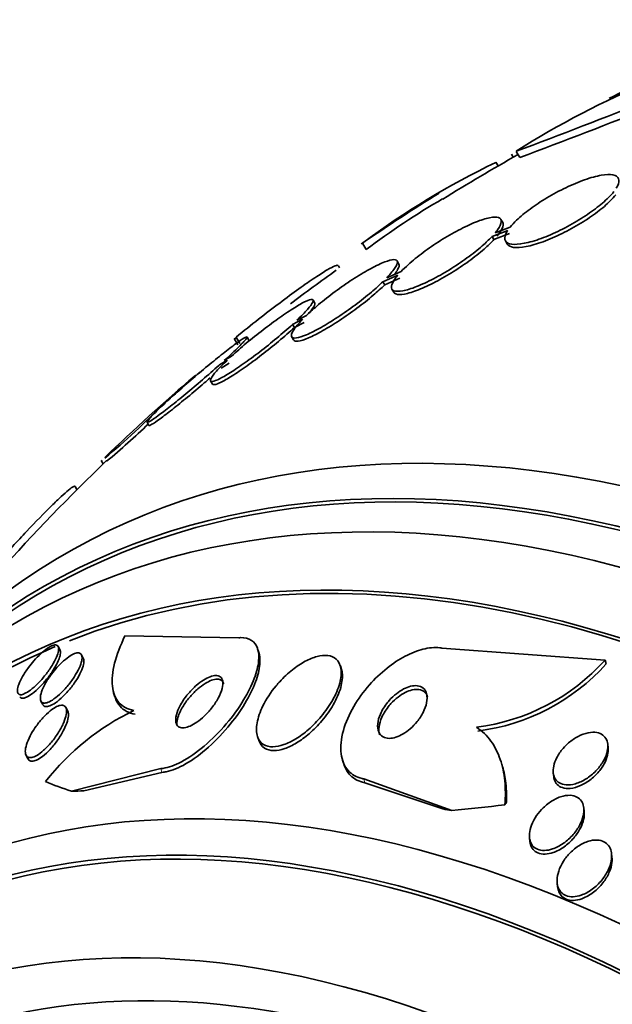
# Model space of a CAD drawing. Units: millimetres. Extents: x 0 to 1469, y 0 to 2773.
# Drawn here: x 175 to 183, y 838 to 852 of the extents above; entities that cross this region are included whole.
import ezdxf
from ezdxf import colors
from ezdxf.entities.mleader import LeaderData, LeaderLine
from ezdxf.math import Vec2, Vec3

# ---------------------------------------------------------------- set-up
doc = ezdxf.new("R2010")
doc.units = ezdxf.units.MM
doc.layers.add('DV5_Défaut', color=7, linetype='Continuous')
doc.layers.add('Défaut', color=7, linetype='Continuous')

# ---------------------------------------------------------------- blocks, each defined once
blk = doc.blocks.new('_DOT')
at = {"color": 0}
blk.add_line((0, 0), (-1, 0), dxfattribs=at)
at = {"color": 0, "const_width": 0.333}
blk.add_lwpolyline([(-0.1665, 0, 1), (0.1665, 0, 1)], format="xyb", close=True, dxfattribs=at)
blk = doc.blocks.new('SE4')
at = {"layer": 'DV5_Défaut', "color": 7, "linetype": 'Continuous', "lineweight": 35}
for p, q in [((181.966, 850.339), (181.991, 850.295)), ((182.032, 850.378), (182.082, 850.292)), ((181.75, 850.225), (181.779, 850.174)), ((181.844, 849.385), (181.818, 849.43)), ((181.697, 849.192), (181.915, 849.276)), ((181.723, 849.148), (181.941, 849.232)), ((181.948, 849.321), (181.74, 849.241)), ((179.89, 849.096), (179.94, 849.009)), ((181.697, 849.192), (181.723, 849.148)), ((181.883, 849.13), (181.909, 849.085)), ((180.397, 848.807), (180.372, 848.851)), ((179.57, 848.754), (179.555, 848.78)), ((180.427, 848.702), (180.227, 848.615)), ((180.174, 848.561), (180.383, 848.653)), ((180.174, 848.561), (180.2, 848.517)), ((180.2, 848.517), (180.409, 848.608)), ((180.3, 848.459), (180.326, 848.414)), ((179.226, 848.26), (179.201, 848.304)), ((178.915, 847.966), (179.054, 848.037)), ((178.94, 847.922), (179.079, 847.992)), ((179.108, 848.09), (178.976, 848.023)), ((178.915, 847.966), (178.94, 847.922)), ((178.103, 847.768), (178.153, 847.681)), ((178.128, 847.789), (178.178, 847.701)), ((178.306, 847.745), (178.281, 847.789)), ((178.903, 847.794), (178.929, 847.749)), ((177.896, 847.401), (178.005, 847.467)), ((178.066, 847.525), (177.963, 847.462)), ((177.921, 847.357), (178.03, 847.423)), ((177.772, 847.179), (177.798, 847.134)), ((177.117, 846.862), (177.213, 846.938)), ((177.281, 846.999), (177.189, 846.927)), ((176.887, 846.603), (176.913, 846.558)), ((176.249, 846.067), (176.274, 846.022)), ((175.909, 845.662), (175.883, 845.705)), ((176.579, 843.624), (178.167, 843.598)), ((175.674, 843.426), (175.648, 843.475)), ((175.998, 843.31), (175.972, 843.359)), ((178.446, 843.39), (178.428, 843.443)), ((183.271, 843.285), (180.997, 843.454)), ((179.597, 843.154), (179.581, 843.206)), ((183.271, 843.285), (183.288, 843.233)), ((176.421, 842.828), (176.438, 842.776)), ((175.407, 842.714), (175.433, 842.665)), ((175.781, 842.575), (175.755, 842.624)), ((178.427, 842.221), (178.444, 842.169)), ((183.314, 842.064), (183.308, 842.113)), ((175.2, 841.96), (175.226, 841.909)), ((179.611, 841.892), (179.628, 841.839)), ((177.077, 841.774), (175.834, 841.458)), ((177.094, 841.72), (176.005, 841.465)), ((182.55, 841.713), (182.555, 841.664)), ((179.907, 841.63), (181.134, 841.189)), ((179.924, 841.577), (181.012, 841.211)), ((182.98, 841.176), (182.974, 841.226)), ((182.218, 840.808), (182.23, 840.705)), ((183.367, 840.538), (183.361, 840.59)), ((182.604, 840.177), (182.61, 840.126))]:
    blk.add_line(p, q, dxfattribs=at)
at = {"layer": 'DV5_Défaut', "color": 7, "linetype": 'Continuous', "lineweight": 18}
for p, q in [((177.077, 841.774), (177.094, 841.72)), ((179.907, 841.63), (179.924, 841.577))]:
    blk.add_line(p, q, dxfattribs=at)
at = {"layer": 'DV5_Défaut', "color": 7, "linetype": 'Continuous', "lineweight": 35}
for centre, radius, start, end in [((188.286, 840.589), 11.617, 101.7664, 122.5745), ((130.336, 987.845), 146.865, 290.60919, 292.15901), ((129.209, 990.986), 150.301, 290.59632, 292.11083), ((190.288, 837.337), 15.438, 114.4174, 116.7924), ((196.066, 825.513), 28.5, 119.4396, 121.8951), ((186.598, 840.134), 11.195, 115.6644, 126.8192), ((196.066, 825.513), 28.6, 121.8877, 124.4298), ((186.629, 840.081), 11.156, 120.259, 126.8431), ((214.038, 794.481), 64.414, 122.01602, 122.03469), ((196.066, 825.513), 28.5, 125.4801, 127.0724), ((172.353, 857.922), 11.672, 299.52, 299.6764), ((196.066, 825.513), 28.55, 130.4218, 133.8211), ((183.767, 839.737), 9.748, 129.5041, 132.4553), ((183.767, 839.737), 9.748, 129.1284, 129.1972), ((170.135, 853.582), 9.691, 309.4878, 316.0978), ((170.168, 853.524), 9.676, 309.5048, 314.1338), ((170.135, 853.582), 9.691, 309.1263, 309.1951), ((196.066, 825.513), 28.5, 133.8462, 138.1804), ((181.119, 845.226), 2.898, 277.1378, 317.9429), ((181.136, 845.17), 2.895, 277.1436, 317.9934), ((178.237, 839.417), 3.519, 115.8621, 141.8136)]:
    blk.add_arc(centre, radius, start, end, dxfattribs=at)
for centre, major_axis, ratio, start_param, end_param in [((189.171, 821.533), (13.417, -23.239), 0.57735, 0, 3.401435), ((188.712, 821.268), (13.294, -23.026), 0.57735, 0, 3.446829), ((188.712, 821.268), (13.267, -22.98), 0.57735, 0, 3.381674), ((188.287, 821.023), (13.173, -22.816), 0.57735, 0, 3.441293), ((187.58, 820.614), (12.925, -22.387), 0.57735, 0, 3.05605), ((187.58, 820.614), (12.953, -22.435), 0.57735, 0, 3.475297), ((187.58, 820.614), (12.925, -22.387), 0.57735, 3.070481, 3.476037), ((185.105, 819.186), (11.988, -20.764), 0.57735, 0, 3.616357), ((184.752, 818.981), (11.823, -20.477), 0.57735, 0, 3.64051), ((184.752, 818.981), (-11.792, 20.425), 0.57735, 2.64128, 6.283185), ((189.023, 847.408), (-14.72, -4.735), 0.2857, 0.319261, 0.376977), ((168.693, 836.559), (11.424, 3.674), 0.2857, 0.787975, 0.80715), ((189.023, 847.408), (-14.72, -4.735), 0.2857, 0.916186, 0.974444), ((180.035, 840.892), (1.903, 0.612), 0.2857, -0.365015, -0.317167), ((171.523, 836.416), (11.424, 3.674), 0.2857, 0.486013, 0.505188), ((183.838, 818.454), (11, -19.053), 0.57735, 0, 3.141593), ((183.838, 818.454), (11.327, -19.62), 0.57735, 0, 3.643399)]:
    blk.add_ellipse(centre, major_axis=major_axis, ratio=ratio, start_param=start_param, end_param=end_param, dxfattribs=at)
at = {"layer": 'DV5_Défaut', "color": 7, "linetype": 'Continuous', "lineweight": 18}
blk.add_ellipse((183.131, 818.046), major_axis=(11, -19.053), ratio=0.57735, start_param=0, end_param=3.141593, dxfattribs=at)
at = {"layer": 'DV5_Défaut', "color": 7, "linetype": 'Continuous', "lineweight": 35}
for points, knots in [([(183.427, 849.863), (183.434, 849.874), (183.44, 849.885), (183.445, 849.895), (183.465, 849.936), (183.47, 849.971), (183.46, 849.997), (183.45, 850.023), (183.423, 850.042), (183.382, 850.05), (183.341, 850.058), (183.285, 850.056), (183.217, 850.044), (183.151, 850.033), (183.071, 850.011), (182.986, 849.981), (182.904, 849.952), (182.814, 849.914), (182.723, 849.871), (182.636, 849.829), (182.546, 849.78), (182.461, 849.73), (182.378, 849.68), (182.297, 849.627), (182.226, 849.574), (182.155, 849.522), (182.091, 849.469), (182.039, 849.419), (182.003, 849.385), (181.972, 849.352), (181.948, 849.321)], [0, 0, 0, 0, 0.028908, 0.028908, 0.028908, 0.143508, 0.143508, 0.143508, 0.260502, 0.260502, 0.260502, 0.378348, 0.378348, 0.378348, 0.494256, 0.494256, 0.494256, 0.60635, 0.60635, 0.60635, 0.714617, 0.714617, 0.714617, 0.820736, 0.820736, 0.820736, 0.92713, 0.92713, 0.92713, 1, 1, 1, 1]), ([(181.915, 849.276), (181.903, 849.259), (181.894, 849.242), (181.887, 849.226), (181.871, 849.187), (181.869, 849.155), (181.883, 849.131), (181.897, 849.106), (181.927, 849.09), (181.971, 849.084), (182.015, 849.078), (182.075, 849.082), (182.145, 849.096), (182.214, 849.109), (182.296, 849.133), (182.382, 849.164), (182.466, 849.195), (182.557, 849.234), (182.647, 849.279), (182.735, 849.322), (182.824, 849.371), (182.907, 849.422), (182.989, 849.472), (183.068, 849.526), (183.137, 849.578), (183.207, 849.631), (183.269, 849.684), (183.318, 849.733), (183.348, 849.762), (183.374, 849.791), (183.395, 849.818)], [0, 0, 0, 0, 0.045214, 0.045214, 0.045214, 0.158699, 0.158699, 0.158699, 0.275117, 0.275117, 0.275117, 0.392197, 0.392197, 0.392197, 0.507167, 0.507167, 0.507167, 0.618202, 0.618202, 0.618202, 0.725418, 0.725418, 0.725418, 0.830667, 0.830667, 0.830667, 0.936493, 0.936493, 0.936493, 1, 1, 1, 1]), ([(181.909, 849.085), (181.923, 849.061), (181.953, 849.045), (181.997, 849.039), (182.041, 849.033), (182.101, 849.037), (182.171, 849.051), (182.24, 849.064), (182.322, 849.088), (182.408, 849.119), (182.492, 849.15), (182.583, 849.189), (182.673, 849.233), (182.761, 849.276), (182.85, 849.326), (182.934, 849.377), (183.016, 849.427), (183.094, 849.48), (183.164, 849.533), (183.233, 849.585), (183.295, 849.638), (183.344, 849.687), (183.374, 849.717), (183.4, 849.746), (183.421, 849.773)], [0, 0, 0, 0, 0.1377084, 0.1377084, 0.1377084, 0.2770094, 0.2770094, 0.2770094, 0.4137913, 0.4137913, 0.4137913, 0.5458741, 0.5458741, 0.5458741, 0.6733983, 0.6733983, 0.6733983, 0.7985735, 0.7985735, 0.7985735, 0.9244378, 0.9244378, 0.9244378, 1, 1, 1, 1]), ([(181.74, 849.241), (181.753, 849.256), (181.764, 849.271), (181.774, 849.285), (181.805, 849.329), (181.822, 849.367), (181.825, 849.395), (181.827, 849.424), (181.814, 849.445), (181.786, 849.455), (181.759, 849.464), (181.716, 849.464), (181.661, 849.453), (181.607, 849.442), (181.541, 849.421), (181.466, 849.391), (181.394, 849.362), (181.312, 849.324), (181.228, 849.279), (181.146, 849.236), (181.059, 849.186), (180.976, 849.133), (180.893, 849.081), (180.81, 849.024), (180.735, 848.968), (180.659, 848.912), (180.589, 848.854), (180.529, 848.8), (180.491, 848.766), (180.456, 848.733), (180.427, 848.702)], [0, 0, 0, 0, 0.035678, 0.035678, 0.035678, 0.150134, 0.150134, 0.150134, 0.26632, 0.26632, 0.26632, 0.382324, 0.382324, 0.382324, 0.496274, 0.496274, 0.496274, 0.607276, 0.607276, 0.607276, 0.715807, 0.715807, 0.715807, 0.823381, 0.823381, 0.823381, 0.93182, 0.93182, 0.93182, 1, 1, 1, 1]), ([(181.766, 849.197), (181.779, 849.212), (181.79, 849.226), (181.799, 849.24), (181.831, 849.284), (181.848, 849.322), (181.85, 849.351), (181.851, 849.365), (181.849, 849.376), (181.844, 849.386)], [0, 0, 0, 0, 0.174624, 0.174624, 0.174624, 0.734828, 0.734828, 0.734828, 1, 1, 1, 1]), ([(180.383, 848.653), (180.37, 848.638), (180.359, 848.623), (180.349, 848.609), (180.316, 848.565), (180.298, 848.526), (180.294, 848.497), (180.291, 848.467), (180.303, 848.446), (180.329, 848.435), (180.356, 848.425), (180.398, 848.424), (180.451, 848.434), (180.505, 848.444), (180.571, 848.464), (180.645, 848.493), (180.717, 848.522), (180.798, 848.559), (180.882, 848.603), (180.964, 848.646), (181.05, 848.696), (181.134, 848.748), (181.217, 848.801), (181.3, 848.857), (181.375, 848.913), (181.452, 848.97), (181.523, 849.027), (181.583, 849.081), (181.626, 849.12), (181.665, 849.157), (181.697, 849.192)], [0, 0, 0, 0, 0.03516, 0.03516, 0.03516, 0.148494, 0.148494, 0.148494, 0.263649, 0.263649, 0.263649, 0.378789, 0.378789, 0.378789, 0.491993, 0.491993, 0.491993, 0.602238, 0.602238, 0.602238, 0.709908, 0.709908, 0.709908, 0.816518, 0.816518, 0.816518, 0.923952, 0.923952, 0.923952, 1, 1, 1, 1]), ([(180.326, 848.414), (180.332, 848.404), (180.342, 848.396), (180.355, 848.391), (180.382, 848.38), (180.423, 848.379), (180.477, 848.389), (180.53, 848.399), (180.597, 848.419), (180.671, 848.449), (180.743, 848.477), (180.824, 848.515), (180.908, 848.558), (180.99, 848.601), (181.076, 848.651), (181.16, 848.704), (181.243, 848.756), (181.326, 848.812), (181.401, 848.868), (181.477, 848.925), (181.548, 848.982), (181.609, 849.037), (181.652, 849.075), (181.691, 849.113), (181.723, 849.148)], [0, 0, 0, 0, 0.071776, 0.071776, 0.071776, 0.216942, 0.216942, 0.216942, 0.35966, 0.35966, 0.35966, 0.498633, 0.498633, 0.498633, 0.634348, 0.634348, 0.634348, 0.768722, 0.768722, 0.768722, 0.90414, 0.90414, 0.90414, 1, 1, 1, 1]), ([(180.227, 848.615), (180.237, 848.624), (180.246, 848.634), (180.254, 848.643), (180.3, 848.693), (180.335, 848.738), (180.355, 848.773), (180.375, 848.808), (180.381, 848.835), (180.372, 848.851), (180.363, 848.866), (180.339, 848.872), (180.302, 848.866), (180.266, 848.86), (180.216, 848.844), (180.157, 848.818), (180.098, 848.793), (180.029, 848.758), (179.955, 848.715), (179.881, 848.674), (179.801, 848.624), (179.72, 848.571), (179.64, 848.517), (179.557, 848.459), (179.478, 848.4), (179.399, 848.34), (179.321, 848.279), (179.252, 848.22), (179.2, 848.175), (179.151, 848.131), (179.108, 848.09)], [0, 0, 0, 0, 0.021027, 0.021027, 0.021027, 0.135838, 0.135838, 0.135838, 0.251209, 0.251209, 0.251209, 0.365836, 0.365836, 0.365836, 0.478522, 0.478522, 0.478522, 0.588977, 0.588977, 0.588977, 0.697909, 0.697909, 0.697909, 0.806642, 0.806642, 0.806642, 0.916532, 0.916532, 0.916532, 1, 1, 1, 1]), ([(178.128, 847.789), (178.234, 847.874), (178.338, 847.957), (178.542, 848.116), (178.642, 848.193), (178.831, 848.335), (178.92, 848.401), (179.085, 848.52), (179.161, 848.572), (179.293, 848.661), (179.351, 848.698), (179.446, 848.754), (179.483, 848.772), (179.534, 848.791), (179.548, 848.792), (179.553, 848.784)], [0, 0, 0, 0, 0.143935, 0.143935, 0.287871, 0.287871, 0.431806, 0.431806, 0.575741, 0.575741, 0.719677, 0.719677, 0.863612, 0.863612, 1, 1, 1, 1]), ([(180.334, 848.663), (180.354, 848.687), (180.369, 848.709), (180.38, 848.729), (180.4, 848.764), (180.406, 848.791), (180.397, 848.807), (180.397, 848.807), (180.397, 848.807), (180.397, 848.807)], [0, 0, 0, 0, 0.352925, 0.352925, 0.352925, 0.996631, 0.996631, 0.996631, 1, 1, 1, 1]), ([(179.054, 848.037), (179.044, 848.027), (179.035, 848.017), (179.027, 848.008), (178.98, 847.957), (178.944, 847.912), (178.923, 847.876), (178.902, 847.84), (178.895, 847.813), (178.902, 847.796), (178.91, 847.779), (178.933, 847.773), (178.968, 847.777), (179.003, 847.782), (179.053, 847.797), (179.111, 847.822), (179.169, 847.847), (179.238, 847.881), (179.312, 847.923), (179.384, 847.964), (179.464, 848.013), (179.545, 848.066), (179.625, 848.119), (179.708, 848.177), (179.787, 848.236), (179.866, 848.296), (179.944, 848.358), (180.014, 848.416), (180.073, 848.467), (180.127, 848.516), (180.174, 848.561)], [0, 0, 0, 0, 0.020775, 0.020775, 0.020775, 0.134399, 0.134399, 0.134399, 0.248659, 0.248659, 0.248659, 0.362298, 0.362298, 0.362298, 0.474054, 0.474054, 0.474054, 0.583546, 0.583546, 0.583546, 0.691434, 0.691434, 0.691434, 0.799054, 0.799054, 0.799054, 0.907809, 0.907809, 0.907809, 1, 1, 1, 1]), ([(178.929, 847.749), (178.938, 847.734), (178.96, 847.729), (178.994, 847.733), (179.029, 847.737), (179.078, 847.753), (179.137, 847.778), (179.195, 847.802), (179.263, 847.837), (179.337, 847.879), (179.41, 847.92), (179.49, 847.969), (179.571, 848.022), (179.651, 848.075), (179.734, 848.133), (179.813, 848.192), (179.892, 848.251), (179.97, 848.313), (180.039, 848.372), (180.098, 848.422), (180.153, 848.472), (180.2, 848.517)], [0, 0, 0, 0, 0.14519, 0.14519, 0.14519, 0.295007, 0.295007, 0.295007, 0.441777, 0.441777, 0.441777, 0.586391, 0.586391, 0.586391, 0.730645, 0.730645, 0.730645, 0.876425, 0.876425, 0.876425, 1, 1, 1, 1]), ([(178.976, 848.023), (179.035, 848.08), (179.085, 848.131), (179.123, 848.174), (179.16, 848.216), (179.185, 848.251), (179.196, 848.275), (179.206, 848.298), (179.203, 848.311), (179.186, 848.313), (179.169, 848.315), (179.139, 848.305), (179.097, 848.286), (179.055, 848.266), (179.002, 848.236), (178.941, 848.198), (178.88, 848.16), (178.81, 848.113), (178.736, 848.062), (178.662, 848.009), (178.583, 847.951), (178.505, 847.89), (178.425, 847.829), (178.345, 847.764), (178.269, 847.702), (178.197, 847.641), (178.128, 847.581), (178.066, 847.525)], [0, 0, 0, 0, 0.114367, 0.114367, 0.114367, 0.228866, 0.228866, 0.228866, 0.342428, 0.342428, 0.342428, 0.454073, 0.454073, 0.454073, 0.563968, 0.563968, 0.563968, 0.673035, 0.673035, 0.673035, 0.782509, 0.782509, 0.782509, 0.893431, 0.893431, 0.893431, 1, 1, 1, 1]), ([(179.124, 848.103), (179.132, 848.112), (179.14, 848.121), (179.148, 848.13), (179.185, 848.172), (179.21, 848.207), (179.221, 848.231), (179.228, 848.245), (179.229, 848.255), (179.225, 848.262)], [0, 0, 0, 0, 0.112341, 0.112341, 0.112341, 0.667082, 0.667082, 0.667082, 1, 1, 1, 1]), ([(178.005, 847.467), (177.945, 847.41), (177.893, 847.358), (177.855, 847.315), (177.817, 847.271), (177.791, 847.236), (177.779, 847.211), (177.767, 847.187), (177.769, 847.173), (177.785, 847.17), (177.8, 847.167), (177.83, 847.176), (177.871, 847.194), (177.912, 847.213), (177.964, 847.242), (178.025, 847.28), (178.085, 847.317), (178.155, 847.363), (178.228, 847.414), (178.301, 847.466), (178.38, 847.524), (178.458, 847.585), (178.538, 847.646), (178.618, 847.71), (178.694, 847.773), (178.773, 847.839), (178.849, 847.906), (178.915, 847.966)], [0, 0, 0, 0, 0.113285, 0.113285, 0.113285, 0.226696, 0.226696, 0.226696, 0.339231, 0.339231, 0.339231, 0.449864, 0.449864, 0.449864, 0.558696, 0.558696, 0.558696, 0.666632, 0.666632, 0.666632, 0.774931, 0.774931, 0.774931, 0.884671, 0.884671, 0.884671, 1, 1, 1, 1]), ([(177.799, 847.133), (177.801, 847.129), (177.805, 847.127), (177.81, 847.126), (177.826, 847.123), (177.856, 847.131), (177.897, 847.15), (177.937, 847.169), (177.99, 847.198), (178.051, 847.235), (178.111, 847.272), (178.18, 847.319), (178.253, 847.37), (178.327, 847.422), (178.406, 847.48), (178.484, 847.54), (178.563, 847.601), (178.644, 847.666), (178.719, 847.729), (178.798, 847.795), (178.874, 847.862), (178.94, 847.922)], [0, 0, 0, 0, 0.056625, 0.056625, 0.056625, 0.21458, 0.21458, 0.21458, 0.369954, 0.369954, 0.369954, 0.524044, 0.524044, 0.524044, 0.678656, 0.678656, 0.678656, 0.835332, 0.835332, 0.835332, 1, 1, 1, 1]), ([(177.963, 847.462), (178.029, 847.522), (178.088, 847.578), (178.136, 847.624), (178.184, 847.671), (178.222, 847.71), (178.247, 847.738), (178.271, 847.766), (178.283, 847.783), (178.281, 847.789), (178.279, 847.795), (178.263, 847.789), (178.236, 847.773), (178.209, 847.756), (178.169, 847.729), (178.12, 847.693), (178.071, 847.657), (178.011, 847.612), (177.946, 847.56), (177.88, 847.508), (177.807, 847.449), (177.732, 847.387), (177.656, 847.324), (177.576, 847.257), (177.499, 847.19), (177.424, 847.126), (177.349, 847.06), (177.281, 846.999)], [0, 0, 0, 0, 0.113459, 0.113459, 0.113459, 0.227083, 0.227083, 0.227083, 0.339314, 0.339314, 0.339314, 0.449573, 0.449573, 0.449573, 0.558616, 0.558616, 0.558616, 0.667687, 0.667687, 0.667687, 0.777983, 0.777983, 0.777983, 0.890197, 0.890197, 0.890197, 1, 1, 1, 1]), ([(177.213, 846.938), (177.146, 846.877), (177.086, 846.821), (177.037, 846.773), (176.988, 846.726), (176.949, 846.686), (176.924, 846.657), (176.899, 846.628), (176.886, 846.61), (176.887, 846.603), (176.888, 846.597), (176.902, 846.601), (176.929, 846.617), (176.955, 846.632), (176.994, 846.659), (177.042, 846.694), (177.09, 846.729), (177.149, 846.774), (177.214, 846.825), (177.279, 846.877), (177.352, 846.936), (177.426, 846.997), (177.502, 847.06), (177.582, 847.127), (177.659, 847.194), (177.737, 847.261), (177.815, 847.329), (177.886, 847.393), (177.889, 847.396), (177.892, 847.398), (177.896, 847.401)], [0, 0, 0, 0, 0.112508, 0.112508, 0.112508, 0.225177, 0.225177, 0.225177, 0.336477, 0.336477, 0.336477, 0.445766, 0.445766, 0.445766, 0.553769, 0.553769, 0.553769, 0.661746, 0.661746, 0.661746, 0.770934, 0.770934, 0.770934, 0.88205, 0.88205, 0.88205, 0.995005, 0.995005, 0.995005, 1, 1, 1, 1]), ([(176.913, 846.558), (176.916, 846.553), (176.93, 846.558), (176.955, 846.573), (176.981, 846.588), (177.02, 846.614), (177.068, 846.65), (177.116, 846.685), (177.175, 846.73), (177.239, 846.781), (177.304, 846.832), (177.377, 846.891), (177.452, 846.953), (177.528, 847.016), (177.607, 847.083), (177.684, 847.149), (177.711, 847.173), (177.739, 847.196), (177.765, 847.22)], [0, 0, 0, 0, 0.176187, 0.176187, 0.176187, 0.363288, 0.363288, 0.363288, 0.550346, 0.550346, 0.550346, 0.739509, 0.739509, 0.739509, 0.932025, 0.932025, 0.932025, 1, 1, 1, 1]), ([(175.883, 845.705), (175.882, 845.712), (175.873, 845.711), (175.843, 845.695), (175.821, 845.679), (175.764, 845.632), (175.729, 845.602), (175.649, 845.528), (175.603, 845.484), (175.453, 845.336), (175.334, 845.214), (175.081, 844.946), (174.944, 844.797), (174.806, 844.644)], [0, 0, 0, 0, 0.125, 0.125, 0.25, 0.25, 0.375, 0.375, 0.5, 0.5, 0.75, 0.75, 1, 1, 1, 1]), ([(176.702, 842.584), (176.613, 842.6), (176.543, 842.637), (176.442, 842.753), (176.412, 842.83), (176.394, 843.016), (176.405, 843.124), (176.465, 843.36), (176.514, 843.489), (176.579, 843.624)], [0, 0, 0, 0, 0.25, 0.25, 0.5, 0.5, 0.75, 0.75, 1, 1, 1, 1]), ([(178.167, 843.598), (178.174, 843.598), (178.181, 843.599), (178.188, 843.599), (178.249, 843.6), (178.302, 843.587), (178.342, 843.561), (178.381, 843.535), (178.41, 843.497), (178.426, 843.45), (178.443, 843.4), (178.448, 843.339), (178.442, 843.272), (178.434, 843.199), (178.413, 843.116), (178.381, 843.031), (178.345, 842.934), (178.293, 842.832), (178.232, 842.73), (178.164, 842.618), (178.082, 842.504), (177.991, 842.397), (177.897, 842.286), (177.791, 842.179), (177.682, 842.087), (177.578, 842), (177.469, 841.923), (177.365, 841.868), (177.274, 841.821), (177.185, 841.789), (177.107, 841.777), (177.097, 841.776), (177.087, 841.774), (177.077, 841.774)], [0, 0, 0, 0, 0.010147, 0.010147, 0.010147, 0.101612, 0.101612, 0.101612, 0.189374, 0.189374, 0.189374, 0.280899, 0.280899, 0.280899, 0.381727, 0.381727, 0.381727, 0.495189, 0.495189, 0.495189, 0.620803, 0.620803, 0.620803, 0.752021, 0.752021, 0.752021, 0.876861, 0.876861, 0.876861, 0.985535, 0.985535, 0.985535, 1, 1, 1, 1]), ([(175.31, 843.277), (175.34, 843.312), (175.373, 843.345), (175.404, 843.374), (175.436, 843.404), (175.468, 843.43), (175.498, 843.45), (175.525, 843.468), (175.551, 843.482), (175.573, 843.49), (175.593, 843.497), (175.61, 843.499), (175.623, 843.495), (175.637, 843.492), (175.646, 843.483), (175.651, 843.469), (175.656, 843.455), (175.656, 843.436), (175.652, 843.413), (175.647, 843.388), (175.637, 843.358), (175.623, 843.325), (175.608, 843.29), (175.587, 843.25), (175.562, 843.21), (175.536, 843.168), (175.504, 843.123), (175.47, 843.08), (175.437, 843.038), (175.4, 842.996), (175.363, 842.959), (175.329, 842.925), (175.294, 842.893), (175.261, 842.868), (175.232, 842.846), (175.204, 842.829), (175.18, 842.818), (175.157, 842.808), (175.137, 842.803), (175.122, 842.803), (175.107, 842.804), (175.095, 842.81), (175.088, 842.821), (175.081, 842.832), (175.078, 842.848), (175.079, 842.868), (175.08, 842.891), (175.087, 842.918), (175.098, 842.948), (175.111, 842.981), (175.128, 843.018), (175.15, 843.056), (175.174, 843.097), (175.203, 843.141), (175.234, 843.184), (175.258, 843.215), (175.283, 843.247), (175.31, 843.277)], [0, 0, 0, 0, 0.052333, 0.052333, 0.052333, 0.104936, 0.104936, 0.104936, 0.153801, 0.153801, 0.153801, 0.19986, 0.19986, 0.19986, 0.246325, 0.246325, 0.246325, 0.295877, 0.295877, 0.295877, 0.350235, 0.350235, 0.350235, 0.409661, 0.409661, 0.409661, 0.472238, 0.472238, 0.472238, 0.533901, 0.533901, 0.533901, 0.590495, 0.590495, 0.590495, 0.640845, 0.640845, 0.640845, 0.687226, 0.687226, 0.687226, 0.733104, 0.733104, 0.733104, 0.781477, 0.781477, 0.781477, 0.834402, 0.834402, 0.834402, 0.89258, 0.89258, 0.89258, 0.954634, 0.954634, 0.954634, 1, 1, 1, 1]), ([(180.997, 843.454), (180.987, 843.456), (180.977, 843.457), (180.966, 843.458), (180.895, 843.466), (180.815, 843.458), (180.732, 843.437), (180.652, 843.417), (180.568, 843.383), (180.485, 843.34), (180.399, 843.295), (180.313, 843.238), (180.233, 843.174), (180.144, 843.104), (180.06, 843.024), (179.986, 842.94), (179.902, 842.845), (179.829, 842.743), (179.77, 842.641), (179.704, 842.528), (179.654, 842.413), (179.624, 842.303), (179.592, 842.189), (179.581, 842.077), (179.593, 841.98), (179.604, 841.888), (179.637, 841.806), (179.692, 841.745), (179.739, 841.692), (179.805, 841.653), (179.883, 841.635), (179.891, 841.633), (179.899, 841.632), (179.907, 841.63)], [0, 0, 0, 0, 0.013686, 0.013686, 0.013686, 0.104634, 0.104634, 0.104634, 0.192414, 0.192414, 0.192414, 0.284181, 0.284181, 0.284181, 0.385408, 0.385408, 0.385408, 0.499329, 0.499329, 0.499329, 0.625288, 0.625288, 0.625288, 0.756507, 0.756507, 0.756507, 0.880911, 0.880911, 0.880911, 0.988978, 0.988978, 0.988978, 1, 1, 1, 1]), ([(175.673, 843.427), (175.679, 843.416), (175.681, 843.4), (175.68, 843.382), (175.678, 843.36), (175.671, 843.333), (175.66, 843.303), (175.647, 843.27), (175.629, 843.233), (175.607, 843.194), (175.584, 843.153), (175.555, 843.109), (175.523, 843.066), (175.491, 843.023), (175.455, 842.98), (175.418, 842.94), (175.384, 842.903), (175.347, 842.868), (175.313, 842.839), (175.282, 842.814), (175.252, 842.793), (175.225, 842.778), (175.201, 842.765), (175.179, 842.757), (175.161, 842.754), (175.144, 842.752), (175.13, 842.755), (175.121, 842.763), (175.117, 842.767), (175.114, 842.771), (175.111, 842.775)], [0, 0, 0, 0, 0.086936, 0.086936, 0.086936, 0.192785, 0.192785, 0.192785, 0.309031, 0.309031, 0.309031, 0.433116, 0.433116, 0.433116, 0.557833, 0.557833, 0.557833, 0.674249, 0.674249, 0.674249, 0.777977, 0.777977, 0.777977, 0.872072, 0.872072, 0.872072, 0.963311, 0.963311, 0.963311, 1, 1, 1, 1]), ([(175.63, 843.183), (175.66, 843.216), (175.692, 843.248), (175.724, 843.276), (175.755, 843.304), (175.787, 843.328), (175.817, 843.346), (175.844, 843.363), (175.87, 843.376), (175.892, 843.382), (175.913, 843.387), (175.931, 843.388), (175.945, 843.384), (175.959, 843.379), (175.969, 843.369), (175.975, 843.355), (175.981, 843.339), (175.982, 843.319), (175.979, 843.295), (175.975, 843.268), (175.966, 843.236), (175.952, 843.202), (175.937, 843.165), (175.916, 843.124), (175.891, 843.083), (175.865, 843.039), (175.833, 842.994), (175.799, 842.95), (175.765, 842.908), (175.728, 842.866), (175.69, 842.829), (175.656, 842.796), (175.621, 842.767), (175.588, 842.744), (175.559, 842.723), (175.531, 842.707), (175.506, 842.698), (175.484, 842.689), (175.464, 842.686), (175.448, 842.687), (175.432, 842.689), (175.419, 842.696), (175.411, 842.708), (175.402, 842.72), (175.398, 842.738), (175.399, 842.759), (175.399, 842.783), (175.405, 842.812), (175.416, 842.843), (175.428, 842.878), (175.445, 842.916), (175.467, 842.956), (175.491, 842.999), (175.52, 843.044), (175.553, 843.088), (175.577, 843.12), (175.603, 843.152), (175.63, 843.183)], [0, 0, 0, 0, 0.050794, 0.050794, 0.050794, 0.101849, 0.101849, 0.101849, 0.149417, 0.149417, 0.149417, 0.194776, 0.194776, 0.194776, 0.241253, 0.241253, 0.241253, 0.29148, 0.29148, 0.29148, 0.347034, 0.347034, 0.347034, 0.407819, 0.407819, 0.407819, 0.471288, 0.471288, 0.471288, 0.532758, 0.532758, 0.532758, 0.58812, 0.58812, 0.58812, 0.637019, 0.637019, 0.637019, 0.682468, 0.682468, 0.682468, 0.728159, 0.728159, 0.728159, 0.777064, 0.777064, 0.777064, 0.83111, 0.83111, 0.83111, 0.890684, 0.890684, 0.890684, 0.953812, 0.953812, 0.953812, 1, 1, 1, 1]), ([(178.445, 843.392), (178.458, 843.351), (178.463, 843.303), (178.46, 843.25), (178.457, 843.18), (178.439, 843.1), (178.411, 843.017), (178.379, 842.923), (178.333, 842.823), (178.275, 842.723), (178.212, 842.613), (178.134, 842.499), (178.047, 842.392), (177.956, 842.279), (177.852, 842.169), (177.744, 842.073), (177.641, 841.981), (177.53, 841.899), (177.424, 841.838), (177.33, 841.785), (177.237, 841.746), (177.155, 841.729), (177.134, 841.725), (177.114, 841.722), (177.094, 841.72)], [0, 0, 0, 0, 0.092302, 0.092302, 0.092302, 0.215266, 0.215266, 0.215266, 0.353578, 0.353578, 0.353578, 0.507497, 0.507497, 0.507497, 0.670051, 0.670051, 0.670051, 0.826913, 0.826913, 0.826913, 0.964682, 0.964682, 0.964682, 1, 1, 1, 1]), ([(178.687, 842.929), (178.612, 842.839), (178.547, 842.741), (178.501, 842.646), (178.461, 842.566), (178.434, 842.485), (178.421, 842.412), (178.408, 842.34), (178.41, 842.274), (178.427, 842.22), (178.443, 842.172), (178.472, 842.133), (178.512, 842.109), (178.547, 842.088), (178.592, 842.077), (178.642, 842.077), (178.688, 842.078), (178.74, 842.088), (178.793, 842.107), (178.847, 842.126), (178.904, 842.154), (178.96, 842.188), (179.02, 842.224), (179.08, 842.269), (179.137, 842.318), (179.2, 842.374), (179.26, 842.436), (179.314, 842.5), (179.374, 842.572), (179.427, 842.648), (179.47, 842.724), (179.516, 842.805), (179.551, 842.886), (179.572, 842.962), (179.592, 843.037), (179.599, 843.108), (179.589, 843.168), (179.581, 843.222), (179.559, 843.268), (179.523, 843.3), (179.493, 843.327), (179.452, 843.345), (179.403, 843.35), (179.36, 843.355), (179.309, 843.35), (179.256, 843.336), (179.203, 843.322), (179.147, 843.299), (179.091, 843.269), (179.032, 843.237), (178.972, 843.197), (178.915, 843.152), (178.852, 843.102), (178.791, 843.045), (178.736, 842.985), (178.719, 842.967), (178.703, 842.948), (178.687, 842.929)], [0, 0, 0, 0, 0.076737, 0.076737, 0.076737, 0.141643, 0.141643, 0.141643, 0.204854, 0.204854, 0.204854, 0.260864, 0.260864, 0.260864, 0.309064, 0.309064, 0.309064, 0.353173, 0.353173, 0.353173, 0.397566, 0.397566, 0.397566, 0.445623, 0.445623, 0.445623, 0.499587, 0.499587, 0.499587, 0.560041, 0.560041, 0.560041, 0.624823, 0.624823, 0.624823, 0.688792, 0.688792, 0.688792, 0.746472, 0.746472, 0.746472, 0.796318, 0.796318, 0.796318, 0.841242, 0.841242, 0.841242, 0.885404, 0.885404, 0.885404, 0.932245, 0.932245, 0.932245, 0.984236, 0.984236, 0.984236, 1, 1, 1, 1]), ([(175.998, 843.311), (175.999, 843.309), (176, 843.307), (176.001, 843.305), (176.007, 843.289), (176.008, 843.268), (176.004, 843.244), (176.001, 843.217), (175.991, 843.185), (175.977, 843.151), (175.962, 843.114), (175.941, 843.072), (175.916, 843.03), (175.889, 842.987), (175.857, 842.941), (175.823, 842.898), (175.789, 842.855), (175.752, 842.814), (175.714, 842.777), (175.68, 842.745), (175.645, 842.715), (175.612, 842.692), (175.583, 842.672), (175.555, 842.657), (175.531, 842.647), (175.509, 842.639), (175.489, 842.636), (175.473, 842.638), (175.457, 842.64), (175.445, 842.647), (175.437, 842.659), (175.436, 842.66), (175.435, 842.662), (175.434, 842.664)], [0, 0, 0, 0, 0.013819, 0.013819, 0.013819, 0.114411, 0.114411, 0.114411, 0.225726, 0.225726, 0.225726, 0.347493, 0.347493, 0.347493, 0.474498, 0.474498, 0.474498, 0.59729, 0.59729, 0.59729, 0.707712, 0.707712, 0.707712, 0.805229, 0.805229, 0.805229, 0.895977, 0.895977, 0.895977, 0.987355, 0.987355, 0.987355, 1, 1, 1, 1]), ([(177.435, 842.786), (177.394, 842.733), (177.359, 842.676), (177.333, 842.623), (177.311, 842.577), (177.296, 842.532), (177.289, 842.492), (177.283, 842.455), (177.285, 842.422), (177.295, 842.397), (177.303, 842.375), (177.319, 842.358), (177.339, 842.349), (177.358, 842.341), (177.381, 842.339), (177.406, 842.342), (177.431, 842.345), (177.459, 842.354), (177.488, 842.367), (177.518, 842.38), (177.55, 842.399), (177.581, 842.421), (177.616, 842.445), (177.651, 842.473), (177.683, 842.505), (177.72, 842.54), (177.756, 842.579), (177.787, 842.618), (177.822, 842.662), (177.853, 842.709), (177.878, 842.754), (177.903, 842.8), (177.923, 842.847), (177.934, 842.889), (177.944, 842.929), (177.947, 842.965), (177.941, 842.995), (177.936, 843.02), (177.924, 843.041), (177.906, 843.054), (177.89, 843.065), (177.868, 843.071), (177.843, 843.071), (177.82, 843.07), (177.793, 843.065), (177.765, 843.054), (177.736, 843.044), (177.705, 843.028), (177.674, 843.008), (177.64, 842.987), (177.606, 842.961), (177.573, 842.933), (177.537, 842.901), (177.501, 842.864), (177.469, 842.827), (177.457, 842.813), (177.446, 842.8), (177.435, 842.786)], [0, 0, 0, 0, 0.076532, 0.076532, 0.076532, 0.141967, 0.141967, 0.141967, 0.202143, 0.202143, 0.202143, 0.253864, 0.253864, 0.253864, 0.299249, 0.299249, 0.299249, 0.342825, 0.342825, 0.342825, 0.388548, 0.388548, 0.388548, 0.439275, 0.439275, 0.439275, 0.496589, 0.496589, 0.496589, 0.559902, 0.559902, 0.559902, 0.625428, 0.625428, 0.625428, 0.687113, 0.687113, 0.687113, 0.740771, 0.740771, 0.740771, 0.787394, 0.787394, 0.787394, 0.831126, 0.831126, 0.831126, 0.876015, 0.876015, 0.876015, 0.925106, 0.925106, 0.925106, 0.980359, 0.980359, 0.980359, 1, 1, 1, 1]), ([(178.444, 842.169), (178.459, 842.122), (178.486, 842.083), (178.525, 842.058), (178.56, 842.036), (178.604, 842.025), (178.654, 842.024), (178.7, 842.024), (178.751, 842.034), (178.805, 842.052), (178.858, 842.07), (178.915, 842.098), (178.97, 842.131), (179.03, 842.167), (179.091, 842.211), (179.147, 842.26), (179.21, 842.315), (179.271, 842.376), (179.325, 842.44), (179.385, 842.512), (179.438, 842.588), (179.482, 842.663), (179.528, 842.744), (179.564, 842.826), (179.586, 842.902), (179.607, 842.978), (179.615, 843.05), (179.607, 843.11), (179.605, 843.127), (179.601, 843.143), (179.596, 843.157)], [0, 0, 0, 0, 0.10942, 0.10942, 0.10942, 0.206303, 0.206303, 0.206303, 0.294637, 0.294637, 0.294637, 0.38326, 0.38326, 0.38326, 0.479035, 0.479035, 0.479035, 0.586557, 0.586557, 0.586557, 0.707158, 0.707158, 0.707158, 0.836735, 0.836735, 0.836735, 0.965121, 0.965121, 0.965121, 1, 1, 1, 1]), ([(177.955, 842.956), (177.949, 842.975), (177.939, 842.99), (177.925, 843.001), (177.909, 843.013), (177.888, 843.019), (177.863, 843.019), (177.84, 843.019), (177.813, 843.014), (177.785, 843.004), (177.757, 842.994), (177.726, 842.978), (177.695, 842.959), (177.662, 842.938), (177.627, 842.913), (177.595, 842.885), (177.558, 842.853), (177.523, 842.817), (177.49, 842.78), (177.454, 842.739), (177.421, 842.694), (177.394, 842.65), (177.365, 842.603), (177.341, 842.556), (177.325, 842.511), (177.313, 842.478), (177.306, 842.446), (177.303, 842.418)], [0, 0, 0, 0, 0.091917, 0.091917, 0.091917, 0.194563, 0.194563, 0.194563, 0.290416, 0.290416, 0.290416, 0.388467, 0.388467, 0.388467, 0.495504, 0.495504, 0.495504, 0.615968, 0.615968, 0.615968, 0.750565, 0.750565, 0.750565, 0.893736, 0.893736, 0.893736, 1, 1, 1, 1]), ([(180.24, 842.696), (180.198, 842.644), (180.163, 842.588), (180.139, 842.534), (180.119, 842.488), (180.106, 842.441), (180.102, 842.399), (180.098, 842.357), (180.102, 842.317), (180.116, 842.285), (180.128, 842.255), (180.149, 842.231), (180.176, 842.216), (180.2, 842.202), (180.229, 842.195), (180.262, 842.195), (180.291, 842.195), (180.323, 842.2), (180.356, 842.211), (180.389, 842.221), (180.422, 842.237), (180.455, 842.256), (180.489, 842.277), (180.524, 842.302), (180.555, 842.329), (180.59, 842.36), (180.623, 842.395), (180.652, 842.43), (180.685, 842.471), (180.713, 842.513), (180.734, 842.556), (180.758, 842.602), (180.775, 842.649), (180.784, 842.692), (180.793, 842.736), (180.793, 842.779), (180.784, 842.815), (180.776, 842.848), (180.76, 842.876), (180.735, 842.896), (180.714, 842.913), (180.686, 842.925), (180.654, 842.928), (180.626, 842.932), (180.594, 842.929), (180.561, 842.921), (180.529, 842.913), (180.496, 842.9), (180.463, 842.883), (180.428, 842.865), (180.394, 842.843), (180.362, 842.817), (180.327, 842.79), (180.293, 842.758), (180.263, 842.724), (180.255, 842.715), (180.247, 842.706), (180.24, 842.696)], [0, 0, 0, 0, 0.076597, 0.076597, 0.076597, 0.141133, 0.141133, 0.141133, 0.205788, 0.205788, 0.205788, 0.264112, 0.264112, 0.264112, 0.314036, 0.314036, 0.314036, 0.358596, 0.358596, 0.358596, 0.40234, 0.40234, 0.40234, 0.448974, 0.448974, 0.448974, 0.501102, 0.501102, 0.501102, 0.559917, 0.559917, 0.559917, 0.624166, 0.624166, 0.624166, 0.68935, 0.68935, 0.68935, 0.749394, 0.749394, 0.749394, 0.801175, 0.801175, 0.801175, 0.846734, 0.846734, 0.846734, 0.890396, 0.890396, 0.890396, 0.935994, 0.935994, 0.935994, 0.986344, 0.986344, 0.986344, 1, 1, 1, 1]), ([(180.798, 842.774), (180.79, 842.8), (180.776, 842.823), (180.756, 842.84), (180.736, 842.859), (180.708, 842.871), (180.677, 842.876), (180.649, 842.88), (180.617, 842.878), (180.584, 842.871), (180.553, 842.863), (180.519, 842.851), (180.486, 842.834), (180.452, 842.817), (180.418, 842.795), (180.386, 842.771), (180.35, 842.743), (180.316, 842.712), (180.286, 842.679), (180.278, 842.671), (180.271, 842.662), (180.263, 842.653)], [0, 0, 0, 0, 0.165081, 0.165081, 0.165081, 0.339711, 0.339711, 0.339711, 0.492641, 0.492641, 0.492641, 0.638265, 0.638265, 0.638265, 0.789635, 0.789635, 0.789635, 0.956397, 0.956397, 0.956397, 1, 1, 1, 1]), ([(175.342, 842.366), (175.37, 842.406), (175.402, 842.445), (175.435, 842.481), (175.468, 842.517), (175.503, 842.551), (175.537, 842.578), (175.568, 842.603), (175.598, 842.623), (175.626, 842.637), (175.651, 842.649), (175.673, 842.656), (175.692, 842.657), (175.711, 842.658), (175.726, 842.654), (175.738, 842.645), (175.75, 842.636), (175.758, 842.621), (175.762, 842.603), (175.766, 842.582), (175.765, 842.556), (175.76, 842.527), (175.754, 842.494), (175.742, 842.457), (175.725, 842.418), (175.707, 842.375), (175.683, 842.328), (175.654, 842.282), (175.625, 842.235), (175.591, 842.187), (175.553, 842.142), (175.519, 842.101), (175.482, 842.061), (175.444, 842.028), (175.412, 842), (175.38, 841.975), (175.35, 841.958), (175.323, 841.943), (175.299, 841.933), (175.278, 841.929), (175.257, 841.925), (175.24, 841.926), (175.227, 841.933), (175.213, 841.939), (175.202, 841.951), (175.196, 841.967), (175.19, 841.985), (175.188, 842.008), (175.191, 842.034), (175.194, 842.064), (175.202, 842.098), (175.216, 842.135), (175.231, 842.176), (175.252, 842.221), (175.277, 842.266), (175.296, 842.299), (175.318, 842.333), (175.342, 842.366)], [0, 0, 0, 0, 0.055164, 0.055164, 0.055164, 0.110723, 0.110723, 0.110723, 0.160579, 0.160579, 0.160579, 0.205514, 0.205514, 0.205514, 0.249641, 0.249641, 0.249641, 0.296486, 0.296486, 0.296486, 0.348573, 0.348573, 0.348573, 0.407122, 0.407122, 0.407122, 0.471069, 0.471069, 0.471069, 0.536206, 0.536206, 0.536206, 0.596516, 0.596516, 0.596516, 0.648589, 0.648589, 0.648589, 0.694279, 0.694279, 0.694279, 0.737986, 0.737986, 0.737986, 0.783652, 0.783652, 0.783652, 0.834141, 0.834141, 0.834141, 0.891073, 0.891073, 0.891073, 0.953967, 0.953967, 0.953967, 1, 1, 1, 1]), ([(176.719, 842.531), (176.63, 842.547), (176.56, 842.584), (176.479, 842.677), (176.456, 842.719), (176.44, 842.767)], [0, 0, 0, 0, 0.624178, 0.624178, 1, 1, 1, 1]), ([(180.263, 842.653), (180.22, 842.601), (180.185, 842.545), (180.16, 842.491), (180.139, 842.444), (180.125, 842.398), (180.12, 842.355), (180.115, 842.316), (180.117, 842.278), (180.127, 842.246)], [0, 0, 0, 0, 0.381321, 0.381321, 0.381321, 0.7016096, 0.7016096, 0.7016096, 1, 1, 1, 1]), ([(175.78, 842.576), (175.787, 842.562), (175.791, 842.545), (175.791, 842.526), (175.791, 842.5), (175.786, 842.47), (175.776, 842.436), (175.765, 842.399), (175.749, 842.357), (175.727, 842.315), (175.704, 842.269), (175.675, 842.221), (175.643, 842.174), (175.611, 842.128), (175.574, 842.082), (175.536, 842.041), (175.501, 842.004), (175.465, 841.97), (175.43, 841.944), (175.4, 841.921), (175.371, 841.902), (175.344, 841.891), (175.321, 841.881), (175.299, 841.875), (175.281, 841.876), (175.263, 841.876), (175.249, 841.882), (175.238, 841.892), (175.234, 841.896), (175.23, 841.902), (175.227, 841.908)], [0, 0, 0, 0, 0.083871, 0.083871, 0.083871, 0.193088, 0.193088, 0.193088, 0.315094, 0.315094, 0.315094, 0.445291, 0.445291, 0.445291, 0.57303, 0.57303, 0.57303, 0.687131, 0.687131, 0.687131, 0.785057, 0.785057, 0.785057, 0.8736, 0.8736, 0.8736, 0.961626, 0.961626, 0.961626, 1, 1, 1, 1]), ([(181.875, 841.27), (181.884, 841.384), (181.884, 841.495), (181.863, 841.707), (181.842, 841.809), (181.778, 841.996), (181.735, 842.081), (181.625, 842.232), (181.558, 842.298), (181.48, 842.35)], [0, 0, 0, 0, 0.25, 0.25, 0.5, 0.5, 0.75, 0.75, 1, 1, 1, 1]), ([(182.763, 842.132), (182.804, 842.167), (182.849, 842.198), (182.895, 842.222), (182.942, 842.246), (182.991, 842.264), (183.038, 842.273), (183.08, 842.282), (183.121, 842.283), (183.158, 842.276), (183.189, 842.27), (183.218, 842.257), (183.241, 842.24), (183.262, 842.223), (183.279, 842.202), (183.291, 842.177), (183.303, 842.152), (183.309, 842.123), (183.31, 842.093), (183.311, 842.059), (183.306, 842.024), (183.295, 841.988), (183.283, 841.948), (183.264, 841.906), (183.24, 841.867), (183.214, 841.822), (183.18, 841.779), (183.142, 841.74), (183.102, 841.699), (183.055, 841.661), (183.006, 841.63), (182.959, 841.601), (182.908, 841.577), (182.858, 841.562), (182.813, 841.549), (182.768, 841.544), (182.728, 841.547), (182.694, 841.55), (182.662, 841.559), (182.635, 841.574), (182.611, 841.588), (182.592, 841.607), (182.577, 841.63), (182.563, 841.653), (182.554, 841.68), (182.55, 841.709), (182.546, 841.74), (182.548, 841.774), (182.555, 841.809), (182.563, 841.848), (182.578, 841.888), (182.599, 841.927), (182.621, 841.971), (182.651, 842.014), (182.686, 842.054), (182.709, 842.082), (182.735, 842.108), (182.763, 842.132)], [0, 0, 0, 0, 0.059778, 0.059778, 0.059778, 0.119967, 0.119967, 0.119967, 0.173727, 0.173727, 0.173727, 0.220653, 0.220653, 0.220653, 0.264673, 0.264673, 0.264673, 0.309784, 0.309784, 0.309784, 0.35901, 0.35901, 0.35901, 0.414299, 0.414299, 0.414299, 0.475871, 0.475871, 0.475871, 0.541111, 0.541111, 0.541111, 0.604509, 0.604509, 0.604509, 0.660746, 0.660746, 0.660746, 0.709107, 0.709107, 0.709107, 0.753235, 0.753235, 0.753235, 0.797498, 0.797498, 0.797498, 0.845293, 0.845293, 0.845293, 0.898915, 0.898915, 0.898915, 0.959071, 0.959071, 0.959071, 1, 1, 1, 1]), ([(183.314, 842.065), (183.317, 842.04), (183.316, 842.014), (183.312, 841.988), (183.306, 841.95), (183.293, 841.911), (183.276, 841.873), (183.256, 841.83), (183.229, 841.787), (183.197, 841.747), (183.162, 841.703), (183.121, 841.662), (183.076, 841.626), (183.031, 841.59), (182.98, 841.559), (182.929, 841.536), (182.882, 841.516), (182.833, 841.502), (182.787, 841.498), (182.748, 841.494), (182.71, 841.497), (182.678, 841.508), (182.649, 841.517), (182.624, 841.532), (182.605, 841.552), (182.586, 841.571), (182.573, 841.595), (182.564, 841.621), (182.56, 841.635), (182.557, 841.648), (182.555, 841.663)], [0, 0, 0, 0, 0.0744651, 0.0744651, 0.0744651, 0.179253, 0.179253, 0.179253, 0.2970184, 0.2970184, 0.2970184, 0.425306, 0.425306, 0.425306, 0.5553261, 0.5553261, 0.5553261, 0.675026, 0.675026, 0.675026, 0.7781342, 0.7781342, 0.7781342, 0.8688961, 0.8688961, 0.8688961, 0.9562012, 0.9562012, 0.9562012, 1, 1, 1, 1]), ([(179.63, 841.834), (179.646, 841.783), (179.671, 841.736), (179.703, 841.698), (179.75, 841.643), (179.815, 841.603), (179.892, 841.583), (179.903, 841.581), (179.913, 841.578), (179.924, 841.577)], [0, 0, 0, 0, 0.383412, 0.383412, 0.383412, 0.927313, 0.927313, 0.927313, 1, 1, 1, 1]), ([(181.898, 841.304), (181.901, 841.409), (181.897, 841.511), (181.873, 841.683), (181.857, 841.756), (181.835, 841.825)], [0, 0, 0, 0, 0.564824, 0.564824, 1, 1, 1, 1]), ([(182.41, 841.228), (182.45, 841.266), (182.495, 841.301), (182.542, 841.329), (182.589, 841.357), (182.64, 841.379), (182.689, 841.39), (182.732, 841.401), (182.774, 841.404), (182.812, 841.398), (182.845, 841.393), (182.874, 841.381), (182.898, 841.364), (182.921, 841.349), (182.939, 841.328), (182.951, 841.304), (182.964, 841.279), (182.972, 841.251), (182.975, 841.22), (182.978, 841.187), (182.975, 841.151), (182.967, 841.114), (182.957, 841.073), (182.941, 841.03), (182.919, 840.989), (182.895, 840.942), (182.863, 840.896), (182.826, 840.854), (182.787, 840.809), (182.741, 840.767), (182.692, 840.732), (182.644, 840.699), (182.592, 840.671), (182.54, 840.654), (182.502, 840.641), (182.464, 840.633), (182.428, 840.632), (182.392, 840.631), (182.358, 840.637), (182.329, 840.649), (182.302, 840.661), (182.279, 840.677), (182.262, 840.698), (182.244, 840.719), (182.232, 840.744), (182.225, 840.771), (182.217, 840.801), (182.214, 840.834), (182.217, 840.867), (182.22, 840.905), (182.23, 840.946), (182.245, 840.985), (182.263, 841.03), (182.287, 841.076), (182.317, 841.119), (182.344, 841.157), (182.375, 841.194), (182.41, 841.228)], [0, 0, 0, 0, 0.061495, 0.061495, 0.061495, 0.123485, 0.123485, 0.123485, 0.177719, 0.177719, 0.177719, 0.223859, 0.223859, 0.223859, 0.266581, 0.266581, 0.266581, 0.310435, 0.310435, 0.310435, 0.358776, 0.358776, 0.358776, 0.41388, 0.41388, 0.41388, 0.476269, 0.476269, 0.476269, 0.543285, 0.543285, 0.543285, 0.608595, 0.608595, 0.608595, 0.656021, 0.656021, 0.656021, 0.703731, 0.703731, 0.703731, 0.747074, 0.747074, 0.747074, 0.789657, 0.789657, 0.789657, 0.835441, 0.835441, 0.835441, 0.887278, 0.887278, 0.887278, 0.946601, 0.946601, 0.946601, 1, 1, 1, 1]), ([(182.98, 841.177), (182.98, 841.175), (182.981, 841.173), (182.981, 841.171), (182.984, 841.138), (182.981, 841.102), (182.973, 841.066), (182.964, 841.024), (182.947, 840.981), (182.926, 840.94), (182.902, 840.893), (182.87, 840.847), (182.834, 840.805), (182.795, 840.76), (182.749, 840.717), (182.7, 840.683), (182.652, 840.649), (182.599, 840.621), (182.548, 840.603), (182.51, 840.59), (182.471, 840.583), (182.435, 840.581), (182.399, 840.58), (182.365, 840.586), (182.335, 840.598), (182.309, 840.609), (182.286, 840.626), (182.268, 840.647), (182.251, 840.667), (182.238, 840.692), (182.231, 840.719), (182.225, 840.741), (182.222, 840.764), (182.222, 840.788)], [0, 0, 0, 0, 0.005063, 0.005063, 0.005063, 0.098772, 0.098772, 0.098772, 0.205622, 0.205622, 0.205622, 0.326696, 0.326696, 0.326696, 0.456904, 0.456904, 0.456904, 0.583953, 0.583953, 0.583953, 0.676146, 0.676146, 0.676146, 0.768898, 0.768898, 0.768898, 0.85306, 0.85306, 0.85306, 0.935639, 0.935639, 0.935639, 1, 1, 1, 1]), ([(182.785, 840.599), (182.824, 840.639), (182.869, 840.675), (182.915, 840.703), (182.962, 840.732), (183.013, 840.755), (183.063, 840.767), (183.106, 840.778), (183.149, 840.781), (183.188, 840.775), (183.22, 840.77), (183.25, 840.759), (183.275, 840.742), (183.299, 840.727), (183.318, 840.706), (183.332, 840.682), (183.346, 840.657), (183.356, 840.628), (183.36, 840.598), (183.365, 840.564), (183.364, 840.527), (183.357, 840.489), (183.35, 840.447), (183.335, 840.402), (183.315, 840.359), (183.292, 840.311), (183.261, 840.263), (183.225, 840.219), (183.187, 840.171), (183.141, 840.127), (183.091, 840.091), (183.044, 840.056), (182.991, 840.027), (182.938, 840.009), (182.901, 839.996), (182.863, 839.988), (182.827, 839.987), (182.79, 839.986), (182.756, 839.992), (182.726, 840.004), (182.699, 840.015), (182.675, 840.031), (182.656, 840.052), (182.638, 840.073), (182.624, 840.098), (182.615, 840.125), (182.605, 840.155), (182.601, 840.188), (182.602, 840.223), (182.603, 840.262), (182.611, 840.303), (182.625, 840.344), (182.64, 840.391), (182.663, 840.438), (182.692, 840.483), (182.718, 840.524), (182.75, 840.563), (182.785, 840.599)], [0, 0, 0, 0, 0.06129, 0.06129, 0.06129, 0.123123, 0.123123, 0.123123, 0.176568, 0.176568, 0.176568, 0.221743, 0.221743, 0.221743, 0.263793, 0.263793, 0.263793, 0.30739, 0.30739, 0.30739, 0.355927, 0.355927, 0.355927, 0.411703, 0.411703, 0.411703, 0.475147, 0.475147, 0.475147, 0.543195, 0.543195, 0.543195, 0.608839, 0.608839, 0.608839, 0.655203, 0.655203, 0.655203, 0.701841, 0.701841, 0.701841, 0.744324, 0.744324, 0.744324, 0.786427, 0.786427, 0.786427, 0.832166, 0.832166, 0.832166, 0.884432, 0.884432, 0.884432, 0.944639, 0.944639, 0.944639, 1, 1, 1, 1]), ([(183.367, 840.539), (183.37, 840.515), (183.37, 840.49), (183.367, 840.464), (183.362, 840.423), (183.351, 840.38), (183.334, 840.338), (183.314, 840.29), (183.287, 840.242), (183.254, 840.198), (183.219, 840.149), (183.176, 840.103), (183.129, 840.064), (183.082, 840.026), (183.03, 839.993), (182.976, 839.97), (182.938, 839.954), (182.898, 839.942), (182.86, 839.938), (182.822, 839.933), (182.784, 839.936), (182.752, 839.945), (182.722, 839.954), (182.696, 839.968), (182.675, 839.988), (182.655, 840.006), (182.639, 840.03), (182.628, 840.056), (182.619, 840.077), (182.613, 840.1), (182.61, 840.125)], [0, 0, 0, 0, 0.067979, 0.067979, 0.067979, 0.176183, 0.176183, 0.176183, 0.300067, 0.300067, 0.300067, 0.435246, 0.435246, 0.435246, 0.569028, 0.569028, 0.569028, 0.664991, 0.664991, 0.664991, 0.761632, 0.761632, 0.761632, 0.84804, 0.84804, 0.84804, 0.931539, 0.931539, 0.931539, 1, 1, 1, 1])]:
    blk.add_open_spline(points, degree=3, knots=knots, dxfattribs=at)
blk.add_open_spline([(177.303, 842.418), (177.302, 842.405), (177.302, 842.392), (177.303, 842.38)], degree=3, dxfattribs=at)

msp = doc.modelspace()

# ---------------------------------------------------------------- block references
at = {"layer": 'Défaut'}
msp.add_blockref('SE4', (0, 0), dxfattribs=at)

# ---------------------------------------------------------------- leaders
at = {"layer": 'Défaut', "color": 7, "linetype": 'Continuous', "lineweight": 18}
ml = msp.add_multileader_mtext('Standard', dxfattribs=at)
ml.set_content('{\\pxsm0.9;\\fSolid Edge ISO|b1||i0||c0|p34;\\W1.;16/09/2021\\P}', color=256)
ml.set_leader_properties()
ml.set_arrow_properties(name='DOT')
ml.build(insert=Vec2(0, 0))
ml.multileader.update_dxf_attribs({"leader_type": 0, "dogleg_length": 0, "arrow_head_size": 12})
ctx = ml.context
ctx.base_point, ctx.char_height, ctx.arrow_head_size, ctx.landing_gap_size = Vec3(1381.01, 2765.592), 12, 12, 4.2
notes = []
notes.append((ctx, [(0, (0, 0, 0), (0, 0), (1, 0), 1, [])]))
ctx.mtext.insert = Vec3(1383.01, 2771.712)
for ctx, leaders in notes:
    for number, flags, end, landing, length, lines in leaders:
        leader = LeaderData()
        leader.index, (leader.has_last_leader_line, leader.has_dogleg_vector, leader.attachment_direction) = number, flags
        leader.last_leader_point, leader.dogleg_vector, leader.dogleg_length = Vec3(end), Vec3(landing), length
        for number, points, colour, breaks in lines:
            line = LeaderLine()
            line.index, line.vertices, line.color, line.breaks = number, Vec3.list(points), colors.encode_raw_color(colour), breaks
            leader.lines.append(line)
        ctx.leaders.append(leader)

doc.saveas('drawing.dxf')
